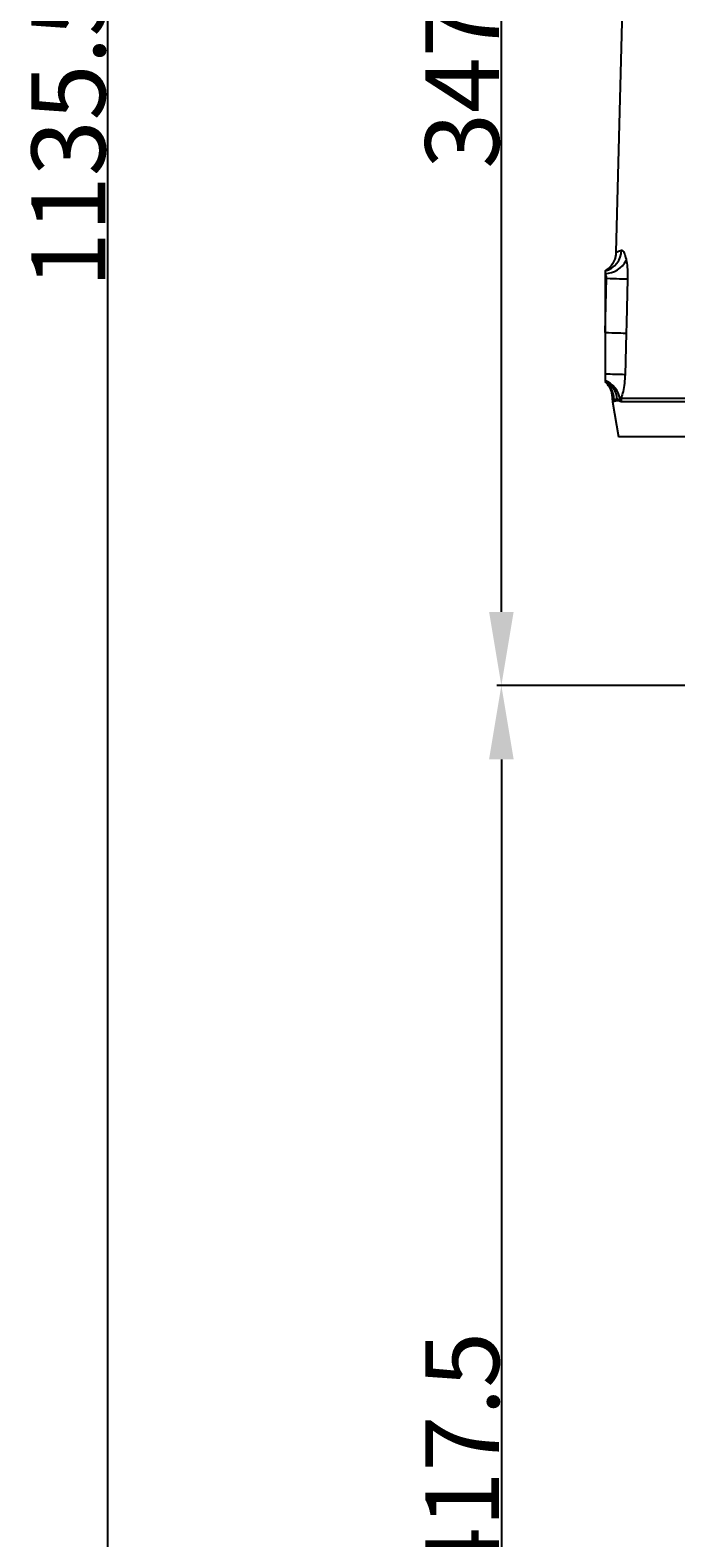
# Model space of a CAD drawing. Units: inches. Extents: x 301 to 12199, y 96 to 4480.
# Drawn here: x 9836 to 10011, y 2422 to 2832 of the extents above; entities that cross this region are included whole.
import ezdxf

# ---------------------------------------------------------------- set-up
doc = ezdxf.new("R2010")
doc.units = ezdxf.units.IN
doc.header["$MEASUREMENT"] = 0
doc.dimstyles.new('直线标注', dxfattribs={"dimtxt": 2.4, "dimasz": 3, "dimexe": 1.25, "dimexo": 0.625, "dimtad": 1, "dimlfac": 2.5, "dimdsep": 46, "dimtxsty": 'Standard', "dimcen": 2.5, "dimadec": 0, "dimazin": 0, "dimtm": 1e-09, "dimtfac": 1, "dimtmove": 0, "dimatfit": 3, "dimfxl": 1, "dimarcsym": 0})

# ---------------------------------------------------------------- blocks, each defined once
blk = doc.blocks.new('*D454')
at = {"color": 0, "lineweight": -2}
for p, q in [((10242.97, 3371.59), (9855.5, 3371.59)), ((9856.75, 3351.59), (9856.75, 2256.18)), ((11141.37, 2236.18), (9855.5, 2236.18))]:
    blk.add_line(p, q, dxfattribs=at)
at = {"color": 0}
for points in [[(9860.09, 3351.59), (9853.42, 3351.59), (9856.75, 3371.59)], [(9853.42, 2256.18), (9860.09, 2256.18), (9856.75, 2236.18)]]:
    blk.add_solid(points, dxfattribs=at)
at = {"layer": 'Defpoints', "color": 0}
for p in [(10243.6, 3371.59), (9856.75, 2236.18), (11142, 2236.18)]:
    blk.add_point(p, dxfattribs=at)
at = {"color": 0, "insert": (9846.13, 2803.26), "char_height": 2.4, "attachment_point": 5, "rotation": 90}
blk.add_mtext('\\H8.333333x;1135.5', dxfattribs=at)
blk = doc.blocks.new('*D455')
at = {"color": 0, "lineweight": -2}
for p, q in [((10045.44, 2653.68), (9962.24, 2653.68)), ((9963.49, 2633.68), (9963.49, 2256.18)), ((11141.37, 2236.18), (9962.24, 2236.18))]:
    blk.add_line(p, q, dxfattribs=at)
at = {"color": 0}
for points in [[(9966.83, 2633.68), (9960.16, 2633.68), (9963.49, 2653.68)], [(9960.16, 2256.18), (9966.83, 2256.18), (9963.49, 2236.18)]]:
    blk.add_solid(points, dxfattribs=at)
at = {"layer": 'Defpoints', "color": 0}
for p in [(10046.06, 2653.68), (9963.49, 2236.18), (11142, 2236.18)]:
    blk.add_point(p, dxfattribs=at)
at = {"color": 0, "insert": (9952.87, 2444.27), "char_height": 2.4, "attachment_point": 5, "rotation": 90}
blk.add_mtext('\\H8.333333x;417.5', dxfattribs=at)
blk = doc.blocks.new('*D456')
at = {"color": 0, "lineweight": -2}
for p, q in [((10575.57, 3001.18), (9962.24, 3001.18)), ((9963.49, 2673.68), (9963.49, 2981.18)), ((10045.44, 2653.68), (9962.24, 2653.68))]:
    blk.add_line(p, q, dxfattribs=at)
at = {"color": 0}
for points in [[(9966.82, 2981.18), (9960.16, 2981.18), (9963.49, 3001.18)], [(9960.16, 2673.68), (9966.82, 2673.68), (9963.49, 2653.68)]]:
    blk.add_solid(points, dxfattribs=at)
at = {"layer": 'Defpoints', "color": 0}
for p in [(9963.49, 3001.18), (10576.2, 3001.18), (10046.06, 2653.68)]:
    blk.add_point(p, dxfattribs=at)
at = {"color": 0, "insert": (9952.86, 2827.97), "char_height": 2.4, "attachment_point": 5, "rotation": 90}
blk.add_mtext('\\H8.333333x;347.5', dxfattribs=at)

msp = doc.modelspace()

# ---------------------------------------------------------------- linework, layer by layer
at = {"color": 7, "linetype": 'Continuous', "lineweight": 25}
for p, q in [((9996.436813, 2843.360301), (9994.548885, 2771.263217)), ((9991.599231, 2749.469787), (9992.003307, 2764.180602)), ((9992.003307, 2764.180602), (9991.599231, 2764.180602)), ((9991.599231, 2764.180602), (9991.599231, 2749.469787)), ((9991.599231, 2749.469787), (9991.599231, 2738.180602)), ((9997.318638, 2749.312725), (9997.008467, 2738.02354)), ((9991.599238, 2736.180602), (9991.599256, 2736.180602)), ((9993.531187, 2731.631448), (9993.589404, 2730.685946)), ((9993.586611, 2730.68535), (9995.262554, 2721.180602)), ((9994.015791, 2731.496574), (9994.916679, 2731.339922)), ((9994.916679, 2731.339922), (9995.648283, 2731.508818)), ((9995.648283, 2731.508818), (9995.922831, 2731.683903)), ((9995.99461, 2730.684777), (9995.685782, 2730.783207)), ((9995.922831, 2731.683903), (10063.712592, 2731.683903)), ((10063.714935, 2730.684777), (9995.99461, 2730.684777)), ((10016.400827, 2721.180602), (9995.262554, 2721.180602))]:
    msp.add_line(p, q, dxfattribs=at)
at = {"color": 7, "linetype": 'Continuous', "lineweight": 25, "flags": 128}
for points in [[(9991.599233, 2765.437649), (9991.599233, 2765.301117), (9991.599232, 2765.156503), (9991.599232, 2765.004849), (9991.599232, 2764.847249), (9991.599232, 2764.684841), (9991.599232, 2764.518796), (9991.599231, 2764.350311), (9991.599231, 2764.180602)], [(9991.599238, 2766.180602), (9991.599237, 2766.168206), (9991.599236, 2766.131173), (9991.599236, 2766.069962), (9991.599235, 2765.985331), (9991.599234, 2765.878329), (9991.599234, 2765.750283), (9991.599233, 2765.602781), (9991.599233, 2765.437649)], [(9992.003307, 2764.180602), (9992.946563, 2764.154686), (9993.866342, 2764.129415), (9994.739753, 2764.105418), (9995.545059, 2764.083293), (9996.262215, 2764.063589), (9996.873375, 2764.046798), (9997.363326, 2764.033336), (9997.719875, 2764.02354)], [(9997.719875, 2764.02354), (9997.392685, 2752.028004), (9997.318638, 2749.312725)], [(9991.599231, 2749.469787), (9992.543648, 2749.443852), (9993.464501, 2749.418564), (9994.338815, 2749.394555), (9995.144776, 2749.372422), (9995.862275, 2749.352718), (9996.473412, 2749.335936), (9996.962937, 2749.322493), (9997.318638, 2749.312725)], [(9991.599231, 2738.180602), (9991.599232, 2737.910564), (9991.599232, 2737.645473), (9991.599232, 2737.390181), (9991.599232, 2737.149365), (9991.599233, 2736.927435), (9991.599233, 2736.728456), (9991.599234, 2736.556071), (9991.599235, 2736.413437)], [(9991.599235, 2736.413437), (9991.599235, 2736.359698), (9991.599235, 2736.312714), (9991.599236, 2736.27266), (9991.599236, 2736.239683), (9991.599236, 2736.213907), (9991.599237, 2736.195427), (9991.599237, 2736.184311), (9991.599238, 2736.180602)]]:
    msp.add_lwpolyline(points, dxfattribs=at)
at = {"color": 7, "linetype": 'Continuous', "lineweight": 25}
for centre, radius, start, end in [((9990.117699, 2771.883544), 5.892242, 284.56267665, 359.5929903), ((9991.255823, 2772.377919), 6.948761, 272.83272789, 331.40117959), ((9943.999196, 1005.599995), 1733.234353, 88.247391542, 88.42628085), ((9989.376946, 2730.455136), 6.359239, 9.53750534, 69.54581703), ((9989.109932, 2730.917513), 5.822091, 4.16061936, 64.68705596), ((9988.099626, 2731.409738), 5.916803, 0.84091776, 53.73837868), ((9999.044892, 2731.649083), 5.031412, 181.73698127, 190.16920015), ((9999.985191, 2731.875001), 5.096678, 186.02635785, 190.24736402), ((10000.612778, 2731.401602), 4.965652, 178.76279943, 187.15388128), ((10001.089385, 2731.552936), 5.168213, 178.54792075, 189.67041784)]:
    msp.add_arc(centre, radius, start, end, dxfattribs=at)
for points, knots in [([(9994.52774, 2771.266337), (9994.524813, 2771.0311), (9994.517852, 2770.471555), (9994.320532, 2769.634939), (9994.008439, 2768.811145), (9993.62974, 2768.12969), (9993.247977, 2767.602181), (9992.911888, 2767.222996), (9992.670467, 2766.985958), (9992.49358, 2766.826644), (9992.334873, 2766.693792), (9992.172344, 2766.567745), (9991.986653, 2766.436365), (9991.827954, 2766.336525), (9991.75884, 2766.303818), (9991.734177, 2766.292147)], [0, 0, 0, 0, 0.057800076, 0.1374860342, 0.2099644671, 0.2745096301, 0.3294448795, 0.3721878744, 0.4061958939, 0.4373392069, 0.4828900656, 0.5567578024, 0.6774537706, 0.8849025294, 1, 1, 1, 1]), ([(9996.009792, 2771.841688), (9996.106555, 2771.837986), (9996.370603, 2771.827885), (9996.83407, 2771.081879), (9997.181718, 2769.934647), (9997.332683, 2769.173285), (9997.356785, 2769.051729)], [0, 0, 0, 0, 0.2079015678, 0.5673203518, 0.9309204135, 1, 1, 1, 1]), ([(9992.024727, 2766.455809), (9992.026561, 2766.457095), (9992.035999, 2766.463712), (9991.929798, 2766.390332), (9991.749938, 2766.282262), (9991.645989, 2766.24414), (9991.581981, 2766.220666)], [0, 0, 0, 0, 0.0360223414, 0.1854032765, 0.4984012274, 1, 1, 1, 1]), ([(9991.598441, 2766.18201), (9991.653428, 2766.214433), (9991.772844, 2766.284848), (9991.891022, 2766.363913), (9991.986447, 2766.428588), (9992.006996, 2766.443219), (9992.019638, 2766.45222)], [0, 0, 0, 0, 0.1729736438, 0.3756535689, 0.61588407, 1, 1, 1, 1]), ([(9992.003307, 2764.180602), (9992.007244, 2764.339937), (9992.012684, 2764.56014), (9991.908854, 2764.955573), (9991.780016, 2765.200676), (9991.644235, 2765.382667), (9991.613047, 2765.420771), (9991.599233, 2765.437649)], [0, 0, 0, 0, 0.328256648, 0.4536533402, 0.8798131803, 0.9467640516, 1, 1, 1, 1]), ([(9997.356785, 2769.051729), (9997.369399, 2768.984008), (9997.50802, 2768.239757), (9997.718903, 2766.60211), (9997.719549, 2764.88764), (9997.719875, 2764.02354)], [0, 0, 0, 0, 0.0473015653, 0.5198360327, 1, 1, 1, 1]), ([(9997.008467, 2738.02354), (9996.993872, 2737.658339), (9996.94596, 2736.459485), (9996.708896, 2734.502572), (9996.31239, 2732.727052), (9996.025489, 2731.958798), (9995.922831, 2731.683903)], [0, 0, 0, 0, 0.1474376132, 0.4839977988, 0.8153652628, 1, 1, 1, 1]), ([(9991.562763, 2736.139414), (9991.58383, 2736.121153), (9991.64242, 2736.070364), (9991.822275, 2735.897405), (9992.11869, 2735.57635), (9992.504337, 2735.073259), (9992.912928, 2734.385212), (9993.266934, 2733.501277), (9993.492914, 2732.555252), (9993.486898, 2731.913356), (9993.484255, 2731.63138)], [0, 0, 0, 0, 0.0681974329, 0.1896705187, 0.3034289413, 0.4135643291, 0.5446292135, 0.6986993061, 0.8676429564, 1, 1, 1, 1]), ([(9994.969811, 2730.968311), (9994.79387, 2730.931922), (9994.445732, 2730.859917), (9994.20941, 2730.793574), (9994.09252, 2730.760759)], [0, 0, 0, 0, 0.5053797206, 1, 1, 1, 1]), ([(9995.685782, 2730.783207), (9995.562661, 2730.848669), (9995.430879, 2730.918736), (9995.1905, 2730.981893), (9995.076752, 2730.974893), (9994.969811, 2730.968311)], [0, 0, 0, 0, 0.459633127, 0.4919659532, 1, 1, 1, 1])]:
    msp.add_open_spline(points, degree=3, knots=knots, dxfattribs=at)
at = {"color": 8, "linetype": 'Continuous', "lineweight": 25}
for points, knots in [([(9994.661343, 2771.260272), (9994.627824, 2771.239579), (9994.522526, 2771.174575), (9994.992414, 2771.488192), (9995.669846, 2771.723571), (9996.009792, 2771.841688)], [0, 0, 0, 0, 0.1887385218, 0.5928975804, 1, 1, 1, 1]), ([(9994.09252, 2730.760759), (9993.75757, 2730.710897), (9993.420282, 2730.660687), (9993.588932, 2730.685791), (9993.590101, 2730.685965)], [0, 0, 0, 0, 0.9930684208, 1, 1, 1, 1]), ([(9993.573102, 2731.633751), (9993.562186, 2731.636393), (9993.534136, 2731.643182), (9993.833141, 2731.55217), (9994.015791, 2731.496574)], [0, 0, 0, 0, 0.3891388445, 1, 1, 1, 1])]:
    msp.add_open_spline(points, degree=3, knots=knots, dxfattribs=at)

# ---------------------------------------------------------------- dimensions: what is measured, and where the dimension line sits
for base, p1, p2, text, picture, middle in [((9856.752432, 2236.180602), (10243.599081, 3371.593414), (11141.999285, 2236.180602), '\\H8.333333x;1135.5', '*D454', (9856.752432, 2803.262452)), ((9963.488824, 3001.180602), (10046.061785, 2653.680602), (10576.19915, 3001.180602), '\\H8.333333x;347.5', '*D456', (9963.488824, 2827.970081)), ((9963.492776, 2236.180602), (10046.061785, 2653.680602), (11141.999285, 2236.180602), '\\H8.333333x;417.5', '*D455', (9963.492776, 2444.265088))]:
    dim = msp.add_linear_dim(base=base, p1=p1, p2=p2, angle=90, text=text, dimstyle='直线标注', override={"dimasz": 20, "dimtxsty": 'Standard'})
    dim.commit()
    dim.dimension.update_dxf_attribs({"geometry": picture, "text_midpoint": middle, "dimtype": 160})

doc.saveas('drawing.dxf')
